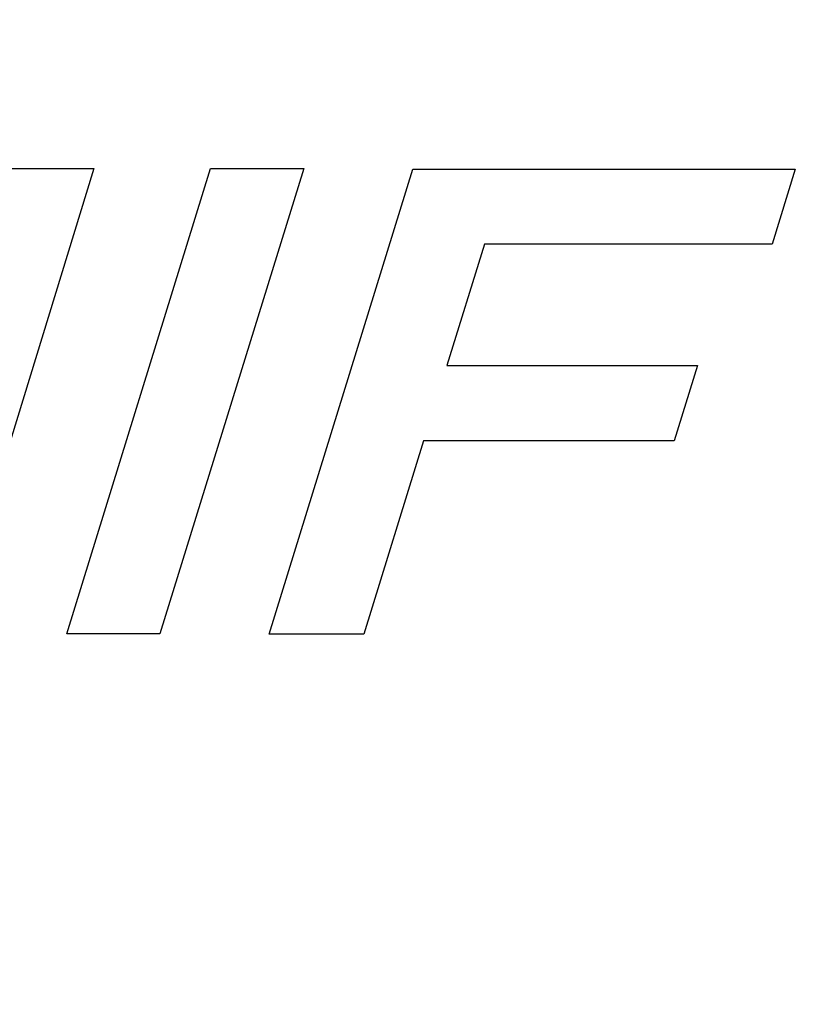
# Model space of a CAD drawing. Units: inches. Extents: x 453 to 751, y 22 to 375.
# Drawn here: x 636 to 638, y 181 to 183 of the extents above; entities that cross this region are included whole.
import ezdxf

# ---------------------------------------------------------------- set-up
doc = ezdxf.new("R2010")
doc.units = ezdxf.units.IN
doc.header["$LTSCALE"] = 5
doc.header["$MEASUREMENT"] = 0
doc.layers.add('AM_0', color=7, linetype='CONTINUOUS', lineweight=30)

msp = doc.modelspace()

# ---------------------------------------------------------------- hatches: boundary and pattern name
at = {"layer": 'AM_0', "true_color": 0x0072ce}
h = msp.add_hatch(color=152, dxfattribs=at)
h.dxf.hatch_style = 1
h.paths.add_polyline_path([(688.9668, 213.3131), (640.4267, 213.3131), (629.4853, 177.9068), (678.0254, 177.9068)])
h.paths.add_polyline_path([(640.7956, 212.8131), (688.2889, 212.8131), (677.6566, 178.4068), (630.1632, 178.4068)], flags=16)

# ---------------------------------------------------------------- linework, layer by layer
at = {"layer": 'AM_0', "color": 7, "linetype": 'Continuous'}
for p, q in [((636.5044, 182.8538), (636.1208, 181.6053)), ((636.2512, 182.8538), (636.5044, 182.8538)), ((636.4315, 181.6085), (636.8163, 182.8538)), ((637.0658, 182.8538), (636.6809, 181.6085)), ((636.8163, 182.8538), (637.0658, 182.8538)), ((636.973, 181.6069), (637.3578, 182.8521)), ((637.3578, 182.8521), (638.3811, 182.8521)), ((638.3811, 182.8521), (638.3191, 182.6514)), ((637.5493, 182.6514), (637.4489, 182.3265)), ((638.3191, 182.6514), (637.5493, 182.6514)), ((637.4489, 182.3265), (638.1194, 182.3265)), ((638.1194, 182.3265), (638.0569, 182.1243)), ((637.3864, 182.1243), (637.2265, 181.6069)), ((638.0569, 182.1243), (637.3864, 182.1243)), ((636.6809, 181.6085), (636.4315, 181.6085)), ((637.2265, 181.6069), (636.973, 181.6069))]:
    msp.add_line(p, q, dxfattribs=at)

doc.saveas('drawing.dxf')
